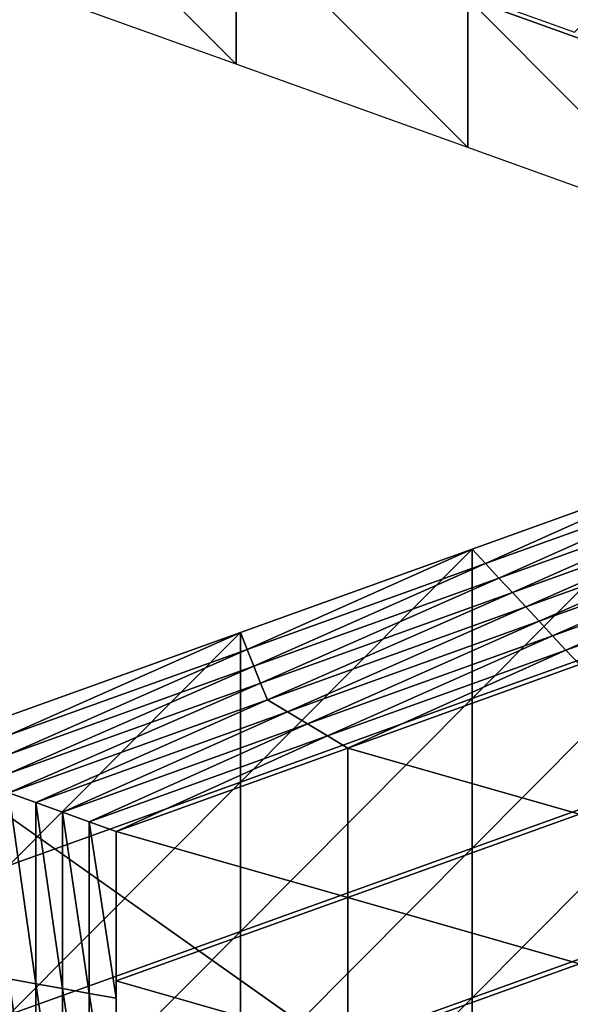
# Model space of a CAD drawing. Extents: x -0.03 to 0.03, y -0.03 to 0.166.
# Drawn here: x 0.006 to 0.006, y 0.143 to 0.144 of the extents above; entities that cross this region are included whole.
import ezdxf

# ---------------------------------------------------------------- set-up
doc = ezdxf.new("R2010")
doc.units = 0
doc.header["$MEASUREMENT"] = 0
doc.layers.get('0').update_dxf_attribs({"linetype": 'CONTINUOUS'})

msp = doc.modelspace()

# ---------------------------------------------------------------- linework, layer by layer
for points in [[(0.00312362, 0.12913355, 0.12671804), (0.00680543, 0.16445579, 0.09747448), (0.00340618, 0.16544133, 0.09780817)], [(0.00312362, 0.12913355, 0.12671804), (0.00623459, 0.12846304, 0.12617192), (0.00680543, 0.16445579, 0.09747448)], [(0.00623459, 0.12846304, 0.12617192), (0.00998474, 0.1629314, 0.09695806), (0.00680543, 0.16445579, 0.09747448)], [(0.00623459, 0.12846304, 0.12617192), (0.00916632, 0.12742551, 0.12531763), (0.00998474, 0.1629314, 0.09695806)], [(0.00540451, 0.15008557, 0.09128824), (0.00700062, 0.14926864, 0.09026429), (0.00700062, 0.10596018, 0.12481672)], [(0.00540451, 0.15008557, 0.09128824), (0.00700062, 0.10596018, 0.12481672), (0.00540451, 0.10677711, 0.12584066)], [(0.00673818, 0.14772454, 0.10432501), (0.00658742, 0.14279029, 0.10264489), (0.0049544, 0.14394653, 0.10303836)], [(0.0049544, 0.14394653, 0.10303836), (0.00658742, 0.14279029, 0.10264489), (-0.00075512, 0.13185382, 0.09892002)], [(0.0061537, 0.14368844, 0.08660216), (0.0060038, 0.14374243, 0.08666983), (0.0060038, 0.14383921, 0.08659258)], [(0.0061537, 0.14368844, 0.08660216), (0.0060038, 0.14383921, 0.08659258), (0.0061537, 0.14378525, 0.08652493)], [(0.0064535, 0.14367729, 0.08638963), (0.0063036, 0.14373127, 0.08645728), (0.0063036, 0.14382806, 0.08638006)], [(0.0064535, 0.14367729, 0.08638963), (0.0063036, 0.14382806, 0.08638006), (0.0064535, 0.14377411, 0.08631241)], [(0.0063036, 0.14363447, 0.08653451), (0.0061537, 0.14368844, 0.08660216), (0.0061537, 0.14378525, 0.08652493)], [(0.0063036, 0.14363447, 0.08653451), (0.0061537, 0.14378525, 0.08652493), (0.0063036, 0.14373127, 0.08645728)], [(0.00622275, 0.1437632, 0.08669588), (0.00637265, 0.14370924, 0.08662824), (0.0064301, 0.14376517, 0.08654119)], [(0.0064535, 0.1435805, 0.08646686), (0.0063036, 0.14363447, 0.08653451), (0.0063036, 0.14373127, 0.08645728)], [(0.0064535, 0.1435805, 0.08646686), (0.0063036, 0.14373127, 0.08645728), (0.0064535, 0.14367729, 0.08638963)], [(0.00630627, 0.14327773, 0.08549168), (0.00645617, 0.14333169, 0.08555935), (0.00645617, 0.14342849, 0.0854821)], [(0.00630627, 0.14327773, 0.08549168), (0.00645617, 0.14342849, 0.0854821), (0.00630627, 0.14337452, 0.08541445)], [(0.00631497, 0.14336517, 0.08540274), (0.00630627, 0.14337452, 0.08541445), (0.00645617, 0.14342849, 0.0854821)], [(0.00631497, 0.14336517, 0.08540274), (0.00645617, 0.14342849, 0.0854821), (0.0064692, 0.14342071, 0.08547235)], [(0.00632367, 0.14335583, 0.08539104), (0.00631497, 0.14336517, 0.08540274), (0.0064692, 0.14342071, 0.08547235)], [(0.00632367, 0.14335583, 0.08539104), (0.0064692, 0.14342071, 0.08547235), (0.00648222, 0.14341292, 0.08546259)], [(0.00633236, 0.14334649, 0.08537932), (0.00632367, 0.14335583, 0.08539104), (0.00648222, 0.14341292, 0.08546259)], [(0.00633236, 0.14334649, 0.08537932), (0.00648222, 0.14341292, 0.08546259), (0.00649525, 0.14340512, 0.08545284)], [(0.00634106, 0.14333715, 0.08536762), (0.00633236, 0.14334649, 0.08537932), (0.00649525, 0.14340512, 0.08545284)], [(0.00634106, 0.14333715, 0.08536762), (0.00649525, 0.14340512, 0.08545284), (0.00650827, 0.14339736, 0.08544307)], [(0.00650827, 0.14339736, 0.08544307), (0.00634972, 0.14332779, 0.08535589), (0.00634106, 0.14333715, 0.08536762)], [(0.00650827, 0.14339736, 0.08544307), (0.0065126, 0.14338645, 0.0854294), (0.00634972, 0.14332779, 0.08535589)], [(0.0065126, 0.14338645, 0.0854294), (0.00635838, 0.14331844, 0.08534416), (0.00634972, 0.14332779, 0.08535589)], [(0.0065126, 0.14338645, 0.0854294), (0.00651694, 0.14337553, 0.08541574), (0.00635838, 0.14331844, 0.08534416)], [(0.00651694, 0.14337553, 0.08541574), (0.00636705, 0.14330909, 0.08533245), (0.00635838, 0.14331844, 0.08534416)], [(0.00651694, 0.14337553, 0.08541574), (0.00652128, 0.14336462, 0.08540206), (0.00636705, 0.14330909, 0.08533245)], [(0.00615637, 0.14322373, 0.08542402), (0.00630627, 0.14327773, 0.08549168), (0.00630627, 0.14337452, 0.08541445)], [(0.00615637, 0.14322373, 0.08542402), (0.00630627, 0.14337452, 0.08541445), (0.00615637, 0.14332055, 0.0853468)], [(0.00616074, 0.14330964, 0.08533313), (0.00615637, 0.14332055, 0.0853468), (0.00630627, 0.14337452, 0.08541445)], [(0.00616074, 0.14330964, 0.08533313), (0.00630627, 0.14337452, 0.08541445), (0.00631497, 0.14336517, 0.08540274)], [(0.00616511, 0.14329875, 0.08531948), (0.00616074, 0.14330964, 0.08533313), (0.00631497, 0.14336517, 0.08540274)], [(0.00616511, 0.14329875, 0.08531948), (0.00631497, 0.14336517, 0.08540274), (0.00632367, 0.14335583, 0.08539104)], [(0.00652128, 0.14336462, 0.08540206), (0.00637571, 0.14329974, 0.08532073), (0.00636705, 0.14330909, 0.08533245)], [(0.00616948, 0.14328784, 0.08530581), (0.00616511, 0.14329875, 0.08531948), (0.00632367, 0.14335583, 0.08539104)], [(0.00616948, 0.14328784, 0.08530581), (0.00632367, 0.14335583, 0.08539104), (0.00633236, 0.14334649, 0.08537932)], [(0.00617384, 0.14327694, 0.08529215), (0.00616948, 0.14328784, 0.08530581), (0.00633236, 0.14334649, 0.08537932)], [(0.00617384, 0.14327694, 0.08529215), (0.00633236, 0.14334649, 0.08537932), (0.00634106, 0.14333715, 0.08536762)], [(0.00634106, 0.14333715, 0.08536762), (0.00618683, 0.14326915, 0.08528238), (0.00617384, 0.14327694, 0.08529215)], [(0.00634106, 0.14333715, 0.08536762), (0.00634972, 0.14332779, 0.08535589), (0.00618683, 0.14326915, 0.08528238)], [(0.00630627, 0.14318092, 0.08556892), (0.00645617, 0.14323489, 0.08563657), (0.00645617, 0.14333169, 0.08555935)], [(0.00630627, 0.14318092, 0.08556892), (0.00645617, 0.14333169, 0.08555935), (0.00630627, 0.14327773, 0.08549168)], [(0.00634972, 0.14332779, 0.08535589), (0.00619982, 0.14326136, 0.08527261), (0.00618683, 0.14326915, 0.08528238)], [(0.00634972, 0.14332779, 0.08535589), (0.00635838, 0.14331844, 0.08534416), (0.00619982, 0.14326136, 0.08527261)], [(0.00600647, 0.14316976, 0.08535638), (0.00615637, 0.14322373, 0.08542402), (0.00615637, 0.14332055, 0.0853468)], [(0.00600647, 0.14316976, 0.08535638), (0.00615637, 0.14332055, 0.0853468), (0.00600647, 0.14326657, 0.08527915)], [(0.00600651, 0.14325412, 0.08526354), (0.00600647, 0.14326657, 0.08527915), (0.00615637, 0.14332055, 0.0853468)], [(0.00600651, 0.14325412, 0.08526354), (0.00615637, 0.14332055, 0.0853468), (0.00616074, 0.14330964, 0.08533313)], [(0.00635838, 0.14331844, 0.08534416), (0.00621282, 0.14325356, 0.08526284), (0.00619982, 0.14326136, 0.08527261)], [(0.00635838, 0.14331844, 0.08534416), (0.00636705, 0.14330909, 0.08533245), (0.00621282, 0.14325356, 0.08526284)], [(0.00600655, 0.14324166, 0.08524791), (0.00600651, 0.14325412, 0.08526354), (0.00616074, 0.14330964, 0.08533313)], [(0.00600655, 0.14324166, 0.08524791), (0.00616074, 0.14330964, 0.08533313), (0.00616511, 0.14329875, 0.08531948)], [(0.00636705, 0.14330909, 0.08533245), (0.00622581, 0.14324577, 0.08525307), (0.00621282, 0.14325356, 0.08526284)], [(0.00636705, 0.14330909, 0.08533245), (0.00637571, 0.14329974, 0.08532073), (0.00622581, 0.14324577, 0.08525307)], [(0.00637571, 0.14320293, 0.08539797), (0.00622581, 0.14324577, 0.08525307), (0.00637571, 0.14329974, 0.08532073)], [(0.00600659, 0.14322917, 0.0852323), (0.00600655, 0.14324166, 0.08524791), (0.00616511, 0.14329875, 0.08531948)], [(0.00600659, 0.14322917, 0.0852323), (0.00616511, 0.14329875, 0.08531948), (0.00616948, 0.14328784, 0.08530581)], [(0.00600663, 0.14321673, 0.08521666), (0.00600659, 0.14322917, 0.0852323), (0.00616948, 0.14328784, 0.08530581)], [(0.00600663, 0.14321673, 0.08521666), (0.00616948, 0.14328784, 0.08530581), (0.00617384, 0.14327694, 0.08529215)], [(0.00617384, 0.14327694, 0.08529215), (0.00602395, 0.1432105, 0.08520886), (0.00600663, 0.14321673, 0.08521666)], [(0.00617384, 0.14327694, 0.08529215), (0.00618683, 0.14326915, 0.08528238), (0.00602395, 0.1432105, 0.08520886)], [(0.00615637, 0.14312695, 0.08550125), (0.00630627, 0.14318092, 0.08556892), (0.00630627, 0.14327773, 0.08549168)], [(0.00615637, 0.14312695, 0.08550125), (0.00630627, 0.14327773, 0.08549168), (0.00615637, 0.14322373, 0.08542402)], [(0.00618683, 0.14326915, 0.08528238), (0.00604127, 0.14320427, 0.08520106), (0.00602395, 0.1432105, 0.08520886)], [(0.00618683, 0.14326915, 0.08528238), (0.00619982, 0.14326136, 0.08527261), (0.00604127, 0.14320427, 0.08520106)], [(0.00619982, 0.14326136, 0.08527261), (0.00605859, 0.14319803, 0.08519323), (0.00604127, 0.14320427, 0.08520106)], [(0.00619982, 0.14326136, 0.08527261), (0.00621282, 0.14325356, 0.08526284), (0.00605859, 0.14319803, 0.08519323)], [(0.00621282, 0.14325356, 0.08526284), (0.00607591, 0.1431918, 0.08518542), (0.00605859, 0.14319803, 0.08519323)], [(0.00621282, 0.14325356, 0.08526284), (0.00622581, 0.14324577, 0.08525307), (0.00607591, 0.1431918, 0.08518542)], [(0.00622581, 0.14314896, 0.08533029), (0.00607591, 0.1431918, 0.08518542), (0.00622581, 0.14324577, 0.08525307)], [(0.00637571, 0.14320293, 0.08539797), (0.00622581, 0.14314896, 0.08533029), (0.00622581, 0.14324577, 0.08525307)], [(0.00630627, 0.14308412, 0.08564615), (0.00645617, 0.1431381, 0.0857138), (0.00645617, 0.14323489, 0.08563657)], [(0.00630627, 0.14308412, 0.08564615), (0.00645617, 0.14323489, 0.08563657), (0.00630627, 0.14318092, 0.08556892)], [(0.00600647, 0.14307298, 0.0854336), (0.00615637, 0.14312695, 0.08550125), (0.00615637, 0.14322373, 0.08542402)], [(0.00600647, 0.14307298, 0.0854336), (0.00615637, 0.14322373, 0.08542402), (0.00600647, 0.14316976, 0.08535638)], [(0.00600663, 0.14321673, 0.08521666), (0.00602395, 0.1432105, 0.08520886), (0.00602395, 0.14309321, 0.08506184)], [(0.00600663, 0.14321673, 0.08521666), (0.00602395, 0.14309321, 0.08506184), (0.00600663, 0.14309631, 0.08506574)], [(0.00602395, 0.1432105, 0.08520886), (0.00604127, 0.14320427, 0.08520106), (0.00604127, 0.14309008, 0.08505794)], [(0.00602395, 0.1432105, 0.08520886), (0.00604127, 0.14309008, 0.08505794), (0.00602395, 0.14309321, 0.08506184)], [(0.00604127, 0.14320427, 0.08520106), (0.00605859, 0.14319803, 0.08519323), (0.00605859, 0.14308695, 0.08505402)], [(0.00604127, 0.14320427, 0.08520106), (0.00605859, 0.14308695, 0.08505402), (0.00604127, 0.14309008, 0.08505794)], [(0.00605859, 0.14319803, 0.08519323), (0.00607591, 0.1431918, 0.08518542), (0.00607591, 0.14308384, 0.08505013)], [(0.00605859, 0.14319803, 0.08519323), (0.00607591, 0.14308384, 0.08505013), (0.00605859, 0.14308695, 0.08505402)], [(0.00637571, 0.14310615, 0.08547519), (0.00622581, 0.14314896, 0.08533029), (0.00637571, 0.14320293, 0.08539797)], [(0.00607591, 0.14309499, 0.08526265), (0.00607591, 0.14308384, 0.08505013), (0.00607591, 0.1431918, 0.08518542)], [(0.00622581, 0.14314896, 0.08533029), (0.00607591, 0.14309499, 0.08526265), (0.00607591, 0.1431918, 0.08518542)], [(0.00615638, 0.14303015, 0.0855785), (0.00630627, 0.14318092, 0.08556892), (0.00615637, 0.14312695, 0.08550125)], [(0.00615638, 0.14303015, 0.0855785), (0.00630627, 0.14308412, 0.08564615), (0.00630627, 0.14318092, 0.08556892)], [(0.00622581, 0.14305218, 0.08540755), (0.00607591, 0.14309499, 0.08526265), (0.00622581, 0.14314896, 0.08533029)], [(0.00637571, 0.14310615, 0.08547519), (0.00622581, 0.14305218, 0.08540755), (0.00622581, 0.14314896, 0.08533029)], [(0.00630627, 0.14298731, 0.08572337), (0.00645617, 0.14304128, 0.08579102), (0.00645617, 0.1431381, 0.0857138)], [(0.00630627, 0.14298731, 0.08572337), (0.00645617, 0.1431381, 0.0857138), (0.00630627, 0.14308412, 0.08564615)], [(0.00600647, 0.14297616, 0.08551082), (0.00615638, 0.14303015, 0.0855785), (0.00615637, 0.14312695, 0.08550125)], [(0.00600647, 0.14297616, 0.08551082), (0.00615637, 0.14312695, 0.08550125), (0.00600647, 0.14307298, 0.0854336)], [(0.00637571, 0.14300935, 0.08555242), (0.00622581, 0.14305218, 0.08540755), (0.00637571, 0.14310615, 0.08547519)], [(0.00600663, 0.14309631, 0.08506574), (0.00602395, 0.14309321, 0.08506184), (0.00602395, 0.1429759, 0.08491482)], [(0.00600663, 0.14309631, 0.08506574), (0.00602395, 0.1429759, 0.08491482), (0.00600663, 0.1429759, 0.08491481)], [(0.00607591, 0.14309499, 0.08526265), (0.00607591, 0.14298706, 0.08512735), (0.00607591, 0.14308384, 0.08505013)], [(0.00607591, 0.1429982, 0.08533987), (0.00607591, 0.14298706, 0.08512735), (0.00607591, 0.14309499, 0.08526265)], [(0.00622581, 0.14305218, 0.08540755), (0.00607591, 0.1429982, 0.08533987), (0.00607591, 0.14309499, 0.08526265)], [(0.00602395, 0.14309321, 0.08506184), (0.00604127, 0.14309008, 0.08505794), (0.00604127, 0.14297588, 0.0849148)], [(0.00602395, 0.14309321, 0.08506184), (0.00604127, 0.14297588, 0.0849148), (0.00602395, 0.1429759, 0.08491482)], [(0.00604127, 0.14309008, 0.08505794), (0.00605859, 0.14308695, 0.08505402), (0.00605859, 0.1429759, 0.08491482)], [(0.00604127, 0.14309008, 0.08505794), (0.00605859, 0.1429759, 0.08491482), (0.00604127, 0.14297588, 0.0849148)], [(0.00605859, 0.14308695, 0.08505402), (0.00607591, 0.14308384, 0.08505013), (0.00607591, 0.1429759, 0.08491483)], [(0.00605859, 0.14308695, 0.08505402), (0.00607591, 0.1429759, 0.08491483), (0.00605859, 0.1429759, 0.08491482)], [(0.00607591, 0.14298706, 0.08512735), (0.00607591, 0.1429759, 0.08491483), (0.00607591, 0.14308384, 0.08505013)], [(0.00615637, 0.14293334, 0.08565572), (0.00630627, 0.14298731, 0.08572337), (0.00630627, 0.14308412, 0.08564615)], [(0.00615637, 0.14293334, 0.08565572), (0.00630627, 0.14308412, 0.08564615), (0.00615638, 0.14303015, 0.0855785)]]:
    msp.add_3dface(points)

doc.saveas('drawing.dxf')
